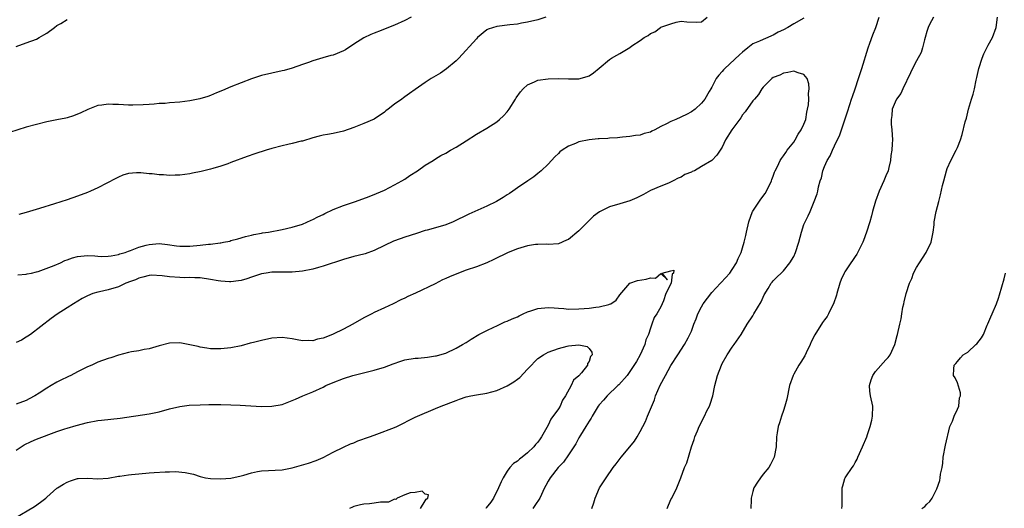
# Model space of a CAD drawing. Units: inches. Extents: x 2607000 to 2610000, y 1533000 to 1536000.
# Drawn here: x 2609120 to 2609312, y 1535557 to 1535653 of the extents above; entities that cross this region are included whole.
import ezdxf

# ---------------------------------------------------------------- set-up
doc = ezdxf.new("R2010")
doc.units = ezdxf.units.IN
doc.header["$MEASUREMENT"] = 0
doc.layers.add('LD26071533_10ft', color=132, linetype='Continuous')

msp = doc.modelspace()

# ---------------------------------------------------------------- linework, layer by layer
at = {"layer": 'LD26071533_10ft'}
for points, elevation in [([(2609196.24, 1535653), (2609195, 1535652.38), (2609193, 1535651.46), (2609191.83, 1535651), (2609190.37, 1535650.37), (2609189, 1535649.86), (2609188.36, 1535649.64), (2609187, 1535648.94), (2609185, 1535647.7), (2609183.37, 1535646.63), (2609183, 1535646.42), (2609181, 1535645.59), (2609180.51, 1535645.49), (2609178.94, 1535645.06), (2609177, 1535644.5), (2609176.16, 1535644.17), (2609175, 1535643.73), (2609173, 1535643.03), (2609171.4, 1535642.6), (2609171, 1535642.53), (2609169, 1535642.09), (2609167, 1535641.58), (2609165, 1535640.97), (2609163, 1535640.2), (2609161, 1535639.37), (2609159.35, 1535638.65), (2609158.21, 1535638.21), (2609157, 1535637.72), (2609156.47, 1535637.53), (2609154.95, 1535637.05), (2609153, 1535636.63), (2609151, 1535636.39), (2609149, 1535636.24), (2609148.16, 1535636.16), (2609147, 1535636.11), (2609145.99, 1535635.99), (2609145, 1535635.95), (2609143.85, 1535635.85), (2609141.8, 1535635.8), (2609141, 1535635.8), (2609139, 1535635.92), (2609137.93, 1535635.93), (2609137, 1535636), (2609135.8, 1535635.8), (2609135, 1535635.72), (2609133.04, 1535634.96), (2609131.67, 1535634.33), (2609130.25, 1535633.75), (2609129, 1535633.36), (2609128.71, 1535633.29), (2609127, 1535632.93), (2609125, 1535632.54), (2609123, 1535632.05), (2609121, 1535631.49), (2609116.08, 1535629.92)], 8020), ([(2609273, 1535652.83), (2609271, 1535651.7), (2609269.83, 1535651), (2609269, 1535650.54), (2609267.96, 1535650.04), (2609267, 1535649.46), (2609266.66, 1535649.34), (2609265.95, 1535649), (2609265, 1535648.66), (2609264.29, 1535648.29), (2609263, 1535647.76), (2609262.06, 1535647), (2609261, 1535646.19), (2609260.39, 1535645.61), (2609257.51, 1535643), (2609257.26, 1535642.74), (2609257, 1535642.41), (2609256.34, 1535641.66), (2609255.84, 1535641), (2609255, 1535639.33), (2609254.78, 1535639), (2609254.5, 1535638.5), (2609253.61, 1535637), (2609253, 1535636.21), (2609251.76, 1535635), (2609251, 1535634.48), (2609250.03, 1535633.97), (2609247.99, 1535633), (2609247, 1535632.63), (2609246.15, 1535632.15), (2609245, 1535631.63), (2609243.87, 1535631), (2609243.27, 1535630.73), (2609243, 1535630.54), (2609241.75, 1535630.25), (2609241, 1535629.95), (2609240.1, 1535629.9), (2609239, 1535629.7), (2609237.54, 1535629.54), (2609237, 1535629.51), (2609236.55, 1535629.45), (2609235, 1535629.34), (2609234.7, 1535629.3), (2609233, 1535629.24), (2609232.8, 1535629.2), (2609231, 1535629.05), (2609229, 1535628.62), (2609228.34, 1535628.34), (2609227, 1535627.81), (2609225.77, 1535627), (2609225.32, 1535626.68), (2609225, 1535626.38), (2609224.32, 1535625.68), (2609223.69, 1535625), (2609223, 1535624.3), (2609221.65, 1535623), (2609221, 1535622.46), (2609220.18, 1535621.82), (2609219.01, 1535621), (2609217, 1535619.65), (2609216.13, 1535619), (2609215.44, 1535618.56), (2609215, 1535618.31), (2609214.21, 1535617.79), (2609212.89, 1535617), (2609211, 1535616.07), (2609207.47, 1535614.53), (2609204.43, 1535613), (2609203, 1535612.43), (2609201, 1535611.84), (2609199.38, 1535611.38), (2609199, 1535611.29), (2609197.26, 1535610.74), (2609195, 1535610), (2609193, 1535609.3), (2609192.78, 1535609.22), (2609191, 1535608.39), (2609189, 1535607.4), (2609187.24, 1535606.76), (2609187, 1535606.68), (2609185, 1535606.2), (2609183, 1535605.67), (2609179, 1535604.33), (2609178.11, 1535604.11), (2609177, 1535603.77), (2609175, 1535603.36), (2609173, 1535603.19), (2609171, 1535603.2), (2609169, 1535603.16), (2609167.92, 1535603), (2609167, 1535602.84), (2609165.64, 1535602.36), (2609165, 1535602.2), (2609164.12, 1535601.88), (2609163, 1535601.57), (2609162.5, 1535601.5), (2609161, 1535601.26), (2609160.7, 1535601.3), (2609159, 1535601.39), (2609158.5, 1535601.5), (2609157, 1535601.74), (2609155, 1535602.03), (2609153.96, 1535602.04), (2609153, 1535602.12), (2609151.93, 1535602.07), (2609151, 1535602.11), (2609149, 1535602.23), (2609147.54, 1535602.47), (2609145.43, 1535602.57), (2609145, 1535602.54), (2609143.81, 1535602.19), (2609143, 1535601.99), (2609142.36, 1535601.64), (2609141, 1535601.19), (2609140.87, 1535601.13), (2609140.45, 1535601), (2609139, 1535600.29), (2609137, 1535599.7), (2609135.3, 1535599.3), (2609135, 1535599.27), (2609134.03, 1535599), (2609133, 1535598.57), (2609131.96, 1535598.04), (2609130.24, 1535597), (2609129, 1535596.22), (2609127.06, 1535594.94), (2609125.87, 1535594.13), (2609121.81, 1535591), (2609121.33, 1535590.67), (2609121, 1535590.49), (2609120.1, 1535589.9), (2609119, 1535589.4)], 7990), ([(2609119, 1535647.28), (2609121, 1535647.96), (2609123, 1535648.71), (2609123.53, 1535649), (2609124.46, 1535649.54), (2609125, 1535649.88), (2609126.5, 1535651), (2609127, 1535651.35), (2609127.79, 1535651.79), (2609129, 1535652.53)], 8030), ([(2609119.38, 1535602.62), (2609121, 1535602.77), (2609121.18, 1535602.82), (2609122.04, 1535603), (2609123, 1535603.22), (2609123.31, 1535603.31), (2609126.48, 1535604.48), (2609127.71, 1535605), (2609128.55, 1535605.45), (2609129, 1535605.58), (2609130.03, 1535605.97), (2609131, 1535606.22), (2609133, 1535606.42), (2609134.39, 1535606.39), (2609135, 1535606.32), (2609135.74, 1535606.26), (2609137, 1535606.27), (2609137.61, 1535606.39), (2609139, 1535606.6), (2609139.28, 1535606.72), (2609140.36, 1535607), (2609141, 1535607.25), (2609141.38, 1535607.38), (2609143, 1535608.05), (2609144.42, 1535608.42), (2609145, 1535608.59), (2609147, 1535608.75), (2609148.59, 1535608.59), (2609150.34, 1535608.34), (2609151, 1535608.26), (2609152.22, 1535608.22), (2609153, 1535608.25), (2609155, 1535608.42), (2609156.63, 1535608.63), (2609157, 1535608.65), (2609158.92, 1535608.92), (2609159, 1535608.92), (2609159.57, 1535609), (2609160.76, 1535609.24), (2609161, 1535609.33), (2609162.33, 1535609.67), (2609163.86, 1535610.14), (2609165, 1535610.39), (2609165.47, 1535610.53), (2609167, 1535610.79), (2609167.17, 1535610.83), (2609168.32, 1535611), (2609171, 1535611.51), (2609173, 1535611.94), (2609175, 1535612.58), (2609176.66, 1535613.34), (2609177, 1535613.48), (2609177.99, 1535614.01), (2609179, 1535614.47), (2609179.35, 1535614.65), (2609181, 1535615.39), (2609183, 1535616.17), (2609185.36, 1535617), (2609188.03, 1535617.97), (2609189.46, 1535618.54), (2609191, 1535619.19), (2609193, 1535620.22), (2609194.38, 1535621), (2609195, 1535621.37), (2609195.97, 1535622.03), (2609197.5, 1535623), (2609199, 1535624.06), (2609200.52, 1535625), (2609201, 1535625.31), (2609202.05, 1535625.95), (2609203, 1535626.45), (2609203.93, 1535627), (2609205, 1535627.58), (2609207, 1535628.83), (2609209, 1535630.11), (2609211, 1535631.3), (2609213, 1535632.58), (2609213.49, 1535633), (2609214.27, 1535633.73), (2609215, 1535634.52), (2609215.22, 1535634.78), (2609215.37, 1535635), (2609216.64, 1535637), (2609216.76, 1535637.24), (2609217.57, 1535638.43), (2609218.14, 1535639), (2609219, 1535639.77), (2609220.34, 1535640.34), (2609221, 1535640.66), (2609223, 1535640.98), (2609225, 1535641.03), (2609227, 1535640.95), (2609229, 1535640.96), (2609230.62, 1535641.38), (2609231, 1535641.56), (2609231.86, 1535642.14), (2609233, 1535643.06), (2609235, 1535644.75), (2609235.39, 1535645), (2609236.44, 1535645.56), (2609237, 1535645.93), (2609239, 1535647.09), (2609239.37, 1535647.37), (2609241, 1535648.43), (2609241.74, 1535649), (2609242.57, 1535649.43), (2609243, 1535649.83), (2609243.86, 1535650.14), (2609244.95, 1535651), (2609245, 1535651.03), (2609247, 1535651.72), (2609248.01, 1535652.01), (2609249, 1535652.19), (2609250.11, 1535652.11), (2609252.02, 1535652.02), (2609253, 1535652.06), (2609254.06, 1535653)], 8000), ([(2609222.57, 1535653), (2609221, 1535652.49), (2609219, 1535652), (2609217.81, 1535651.81), (2609217, 1535651.66), (2609215.51, 1535651.51), (2609213, 1535651.21), (2609211.31, 1535650.69), (2609211, 1535650.5), (2609209.21, 1535649), (2609209, 1535648.8), (2609205.52, 1535645), (2609205, 1535644.5), (2609203.11, 1535642.89), (2609201.95, 1535642.05), (2609200.14, 1535641), (2609199, 1535640.24), (2609197, 1535638.85), (2609195.89, 1535638.11), (2609195, 1535637.42), (2609194.74, 1535637.26), (2609194.43, 1535637), (2609193, 1535636.01), (2609191.71, 1535635), (2609191.3, 1535634.7), (2609191, 1535634.45), (2609189, 1535633.09), (2609187, 1535632.21), (2609185, 1535631.44), (2609183, 1535630.72), (2609181, 1535630.26), (2609179.9, 1535630.1), (2609179, 1535629.92), (2609178.25, 1535629.75), (2609177, 1535629.41), (2609175, 1535628.8), (2609174.75, 1535628.75), (2609173, 1535628.29), (2609172.11, 1535628.11), (2609171, 1535627.84), (2609169, 1535627.32), (2609167.86, 1535627), (2609165.69, 1535626.31), (2609164.2, 1535625.8), (2609161, 1535624.58), (2609160.37, 1535624.37), (2609159, 1535623.88), (2609157.45, 1535623.45), (2609157, 1535623.31), (2609155.16, 1535622.84), (2609153.51, 1535622.49), (2609153, 1535622.39), (2609151, 1535622.14), (2609150.11, 1535622.11), (2609149, 1535622.09), (2609147.83, 1535622.17), (2609147, 1535622.2), (2609145.64, 1535622.36), (2609145, 1535622.41), (2609143.42, 1535622.58), (2609143, 1535622.6), (2609142.55, 1535622.55), (2609141, 1535622.45), (2609139.9, 1535622.1), (2609139, 1535621.75), (2609138.5, 1535621.5), (2609135, 1535619.65), (2609133.56, 1535619), (2609133, 1535618.76), (2609131, 1535618), (2609129, 1535617.31), (2609126.51, 1535616.51), (2609123.6, 1535615.6), (2609121, 1535614.85), (2609119.53, 1535614.47)], 8010), ([(2609246.26, 1535557), (2609247, 1535558.72), (2609247.15, 1535559), (2609248.15, 1535561), (2609248.92, 1535563), (2609249.66, 1535565), (2609250.09, 1535565.91), (2609251.04, 1535569), (2609251.55, 1535570.45), (2609251.7, 1535571), (2609252.18, 1535572.18), (2609252.53, 1535573), (2609253.57, 1535575), (2609254.05, 1535576.05), (2609254.52, 1535577), (2609254.65, 1535577.35), (2609255.16, 1535579), (2609255.57, 1535581), (2609256.08, 1535583), (2609256.86, 1535585), (2609257, 1535585.29), (2609258.02, 1535587), (2609259, 1535588.53), (2609259.35, 1535589), (2609260.72, 1535591), (2609261.92, 1535593), (2609263, 1535594.65), (2609263.22, 1535595), (2609264.64, 1535597.36), (2609265, 1535598.25), (2609265.24, 1535598.76), (2609265.99, 1535599.99), (2609266.57, 1535601), (2609266.78, 1535601.22), (2609267, 1535601.48), (2609267.77, 1535602.23), (2609268.53, 1535603), (2609269, 1535603.42), (2609270.27, 1535605), (2609271, 1535606.25), (2609271.35, 1535607), (2609272, 1535609), (2609272.52, 1535611), (2609273, 1535612.46), (2609273.22, 1535613), (2609273.83, 1535614.17), (2609274.19, 1535615), (2609275, 1535617), (2609275.55, 1535618.45), (2609275.69, 1535619), (2609275.86, 1535619.86), (2609276.18, 1535621), (2609276.41, 1535621.59), (2609276.7, 1535623), (2609277, 1535623.83), (2609277.52, 1535625), (2609278.11, 1535625.89), (2609278.58, 1535627), (2609279, 1535627.83), (2609280.02, 1535629.98), (2609281.5, 1535634.5), (2609281.96, 1535635.96), (2609282.31, 1535637), (2609282.5, 1535637.5), (2609282.98, 1535639), (2609283.66, 1535641), (2609283.98, 1535642.02), (2609284.33, 1535643), (2609285.54, 1535647), (2609285.89, 1535647.89), (2609286.46, 1535649.54), (2609287.07, 1535651), (2609287.68, 1535653)], 7990), ([(2609298.31, 1535653), (2609297.56, 1535651.56), (2609297.27, 1535651), (2609297.19, 1535650.81), (2609297, 1535650.23), (2609296.7, 1535649), (2609296.56, 1535648.56), (2609296.19, 1535647), (2609295.9, 1535646.11), (2609295, 1535644.49), (2609294.22, 1535643), (2609293.85, 1535642.15), (2609292.33, 1535639), (2609291.92, 1535638.08), (2609291.06, 1535637), (2609291, 1535636.88), (2609290.27, 1535635), (2609290.19, 1535633.81), (2609290.05, 1535633), (2609290.07, 1535632.07), (2609290.19, 1535631), (2609290.28, 1535629), (2609290.26, 1535628.26), (2609290.17, 1535627), (2609290, 1535626), (2609289.92, 1535625), (2609289.6, 1535623.6), (2609289.44, 1535623), (2609289, 1535621.97), (2609288.61, 1535621), (2609287.7, 1535619), (2609287, 1535617.06), (2609286.42, 1535615), (2609286.17, 1535614.17), (2609285.86, 1535613), (2609285.24, 1535611), (2609284.64, 1535609.36), (2609284.49, 1535609), (2609283.31, 1535606.69), (2609283, 1535606.23), (2609282.52, 1535605.48), (2609282.18, 1535605), (2609281, 1535603.23), (2609280.86, 1535603), (2609280.29, 1535601.71), (2609280.03, 1535601), (2609279.42, 1535599), (2609279.35, 1535598.65), (2609278.79, 1535597), (2609278.53, 1535596.53), (2609277.82, 1535595), (2609277.51, 1535594.49), (2609277, 1535593.86), (2609276.65, 1535593.35), (2609275.1, 1535590.9), (2609274.43, 1535589.57), (2609274.19, 1535589), (2609273.4, 1535587.4), (2609273.16, 1535586.84), (2609272.4, 1535585.6), (2609271.97, 1535585), (2609271, 1535583.22), (2609270.86, 1535583), (2609270.2, 1535581), (2609269.65, 1535578.35), (2609269.28, 1535577), (2609269, 1535576.11), (2609268.61, 1535575), (2609268.25, 1535573.75), (2609267.97, 1535573), (2609267.75, 1535571.75), (2609267.65, 1535571), (2609267.57, 1535569), (2609267.21, 1535567), (2609266.45, 1535565.55), (2609266.14, 1535565), (2609265, 1535563.66), (2609264.51, 1535563), (2609263.9, 1535562.1), (2609263.21, 1535561), (2609263, 1535560.29), (2609262.69, 1535559), (2609262.66, 1535558.66), (2609262.61, 1535557)], 8000), ([(2609280.42, 1535557), (2609280.47, 1535557.53), (2609280.49, 1535559), (2609280.44, 1535560.44), (2609280.46, 1535561), (2609280.59, 1535561.41), (2609281, 1535562.85), (2609281.06, 1535563), (2609281.16, 1535563.16), (2609282.43, 1535565), (2609282.67, 1535565.33), (2609283, 1535565.95), (2609283.38, 1535566.62), (2609283.52, 1535567), (2609284.45, 1535569), (2609285.27, 1535571), (2609285.43, 1535571.43), (2609285.95, 1535573), (2609286.26, 1535574.26), (2609286.42, 1535575), (2609286.44, 1535577), (2609286.02, 1535579), (2609285.88, 1535579.88), (2609285.8, 1535581), (2609286.15, 1535582.15), (2609286.44, 1535583), (2609287, 1535583.76), (2609289, 1535586.06), (2609289.48, 1535586.52), (2609289.84, 1535587), (2609290.79, 1535589), (2609291.22, 1535590.78), (2609291.3, 1535591), (2609291.73, 1535593), (2609291.98, 1535594.02), (2609292.12, 1535595), (2609292.33, 1535596.33), (2609292.49, 1535597), (2609292.61, 1535597.39), (2609292.97, 1535599), (2609293.62, 1535601), (2609294.07, 1535601.94), (2609294.43, 1535603), (2609295, 1535604.08), (2609295.57, 1535605), (2609296.88, 1535607), (2609297.84, 1535609), (2609298.25, 1535611), (2609298.43, 1535612.43), (2609298.48, 1535613), (2609298.83, 1535615), (2609299.35, 1535617), (2609299.71, 1535618.29), (2609300.08, 1535620.08), (2609300.31, 1535621), (2609300.86, 1535623), (2609301, 1535623.4), (2609301.73, 1535625), (2609302.75, 1535627), (2609303, 1535627.54), (2609303.6, 1535629), (2609303.95, 1535630.05), (2609304.54, 1535632.54), (2609304.74, 1535633.26), (2609305.16, 1535635), (2609305.73, 1535637), (2609306.04, 1535637.96), (2609306.31, 1535639), (2609306.68, 1535640.68), (2609306.82, 1535641.18), (2609307.2, 1535643), (2609307.8, 1535645), (2609308.14, 1535645.86), (2609309, 1535647.5), (2609309.83, 1535649), (2609310.57, 1535651), (2609310.86, 1535653)], 8010), ([(2609231.53, 1535557), (2609231.92, 1535558.08), (2609232.18, 1535559), (2609233.01, 1535561), (2609233.84, 1535562.16), (2609234.32, 1535563), (2609235.74, 1535565), (2609236.3, 1535565.7), (2609237.27, 1535567), (2609239, 1535569), (2609239.85, 1535570.15), (2609240.41, 1535571), (2609241, 1535572), (2609242, 1535574), (2609242.4, 1535575), (2609243, 1535576.37), (2609243.76, 1535578.24), (2609244.01, 1535579), (2609244.9, 1535581.1), (2609245.97, 1535583), (2609247, 1535584.9), (2609248.34, 1535587), (2609249.65, 1535589), (2609250.35, 1535590.35), (2609250.72, 1535591), (2609251, 1535591.66), (2609251.5, 1535593), (2609251.94, 1535594.06), (2609252.25, 1535595), (2609253, 1535596.42), (2609253.33, 1535597), (2609255, 1535599.19), (2609256.69, 1535601), (2609256.82, 1535601.18), (2609258.51, 1535603), (2609259, 1535603.7), (2609259.8, 1535605), (2609260.14, 1535605.86), (2609260.71, 1535607), (2609261, 1535607.9), (2609261.33, 1535609), (2609261.64, 1535610.36), (2609261.76, 1535611), (2609262.22, 1535613), (2609262.94, 1535615), (2609263, 1535615.12), (2609264.55, 1535617.45), (2609265.43, 1535618.57), (2609265.69, 1535619), (2609266.64, 1535621), (2609266.72, 1535621.28), (2609267, 1535621.94), (2609267.27, 1535622.73), (2609267.39, 1535623), (2609267.82, 1535623.82), (2609268.38, 1535625), (2609268.59, 1535625.41), (2609269, 1535625.91), (2609269.43, 1535626.57), (2609269.75, 1535627), (2609271, 1535628.6), (2609271.25, 1535629), (2609271.86, 1535630.14), (2609272.47, 1535631), (2609273, 1535632.08), (2609273.35, 1535633), (2609273.56, 1535634.44), (2609273.72, 1535635), (2609273.89, 1535635.89), (2609273.93, 1535637), (2609273.89, 1535638.11), (2609274.05, 1535639), (2609273.98, 1535639.98), (2609273.62, 1535641), (2609273, 1535641.79), (2609271.87, 1535642.13), (2609271, 1535642.48), (2609269.82, 1535642.18), (2609269, 1535642.06), (2609268.3, 1535641.7), (2609267, 1535641.2), (2609266.7, 1535641), (2609265, 1535639.3), (2609264.78, 1535639), (2609264.14, 1535637.86), (2609263.31, 1535637), (2609263, 1535636.64), (2609261.51, 1535634.48), (2609261, 1535633.91), (2609260.67, 1535633.33), (2609258.91, 1535631), (2609257.68, 1535629), (2609257, 1535627.62), (2609256.61, 1535627), (2609255.94, 1535626.06), (2609255, 1535624.99), (2609253, 1535623.79), (2609251.62, 1535623), (2609251.18, 1535622.82), (2609251, 1535622.71), (2609249.74, 1535622.26), (2609249, 1535621.73), (2609248.43, 1535621.57), (2609247.47, 1535621), (2609246.53, 1535620.53), (2609245, 1535619.97), (2609243, 1535619.1), (2609241.63, 1535618.37), (2609240.31, 1535617.69), (2609239, 1535617.13), (2609237, 1535616.51), (2609235, 1535615.96), (2609233.04, 1535614.96), (2609231.86, 1535614.14), (2609231, 1535613.29), (2609229, 1535611.24), (2609227, 1535609.57), (2609226.61, 1535609.39), (2609225, 1535608.73), (2609223, 1535608.6), (2609222.63, 1535608.63), (2609221, 1535608.6), (2609220.55, 1535608.55), (2609219, 1535608.32), (2609217, 1535607.74), (2609215.16, 1535607), (2609212.37, 1535605.63), (2609210.99, 1535605.01), (2609209, 1535604.23), (2609207, 1535603.54), (2609205.15, 1535602.85), (2609203.73, 1535602.27), (2609203, 1535601.93), (2609202.35, 1535601.65), (2609200.92, 1535600.92), (2609197.05, 1535599.05), (2609195.6, 1535598.4), (2609195, 1535598.1), (2609194.24, 1535597.76), (2609192.7, 1535597), (2609191, 1535596.22), (2609189, 1535595.26), (2609188.53, 1535595), (2609187, 1535594.24), (2609184.84, 1535593), (2609183, 1535592.04), (2609181, 1535591.05), (2609179.53, 1535590.47), (2609179, 1535590.25), (2609177.94, 1535590.06), (2609177, 1535589.77), (2609176.16, 1535589.84), (2609175, 1535589.78), (2609173.94, 1535589.94), (2609173, 1535590.17), (2609171, 1535590.4), (2609169, 1535590.25), (2609167, 1535589.84), (2609165.42, 1535589.42), (2609164.74, 1535589.26), (2609163, 1535588.77), (2609161, 1535588.37), (2609160.33, 1535588.33), (2609159, 1535588.19), (2609157, 1535588.2), (2609156.32, 1535588.32), (2609155, 1535588.49), (2609154.61, 1535588.61), (2609153, 1535588.96), (2609151, 1535589.33), (2609149, 1535589.26), (2609147, 1535588.76), (2609145, 1535588.21), (2609144.05, 1535588.05), (2609143, 1535587.82), (2609141.58, 1535587.58), (2609141, 1535587.45), (2609139, 1535586.93), (2609137.55, 1535586.45), (2609137, 1535586.3), (2609135, 1535585.56), (2609134.61, 1535585.39), (2609133.85, 1535585), (2609133, 1535584.64), (2609132.31, 1535584.31), (2609131, 1535583.67), (2609129.74, 1535583), (2609129.24, 1535582.76), (2609129, 1535582.68), (2609127.87, 1535582.13), (2609127, 1535581.7), (2609125.87, 1535581), (2609125, 1535580.49), (2609123.54, 1535579.54), (2609122.68, 1535579), (2609121.59, 1535578.41), (2609121, 1535578.11), (2609119, 1535577.34)], 7980), ([(2609119, 1535568.37), (2609120.58, 1535569.42), (2609121.93, 1535570.07), (2609123, 1535570.51), (2609127, 1535572.03), (2609128.52, 1535572.52), (2609129, 1535572.7), (2609130.78, 1535573.22), (2609133, 1535573.78), (2609135, 1535574.16), (2609135.74, 1535574.26), (2609139.37, 1535574.63), (2609145, 1535575.49), (2609147, 1535575.9), (2609149, 1535576.45), (2609151, 1535576.94), (2609152.83, 1535577.17), (2609155, 1535577.27), (2609156.71, 1535577.29), (2609157, 1535577.31), (2609158.7, 1535577.3), (2609159, 1535577.31), (2609161, 1535577.27), (2609162.8, 1535577.2), (2609167, 1535576.93), (2609169, 1535576.96), (2609171, 1535577.33), (2609173, 1535578.07), (2609173.63, 1535578.37), (2609175.05, 1535579), (2609177, 1535579.79), (2609179, 1535580.71), (2609179.58, 1535581), (2609181, 1535581.62), (2609183, 1535582.41), (2609184.85, 1535583), (2609189, 1535583.99), (2609191, 1535584.6), (2609192.72, 1535585.28), (2609194.21, 1535585.79), (2609195, 1535586.02), (2609197, 1535586.33), (2609197.63, 1535586.37), (2609199.45, 1535586.55), (2609201, 1535586.79), (2609201.18, 1535586.82), (2609201.85, 1535587), (2609203, 1535587.37), (2609205, 1535588.29), (2609206.27, 1535589), (2609207, 1535589.45), (2609207.94, 1535590.06), (2609209.48, 1535591), (2609211, 1535591.8), (2609212.4, 1535592.4), (2609213, 1535592.7), (2609214.56, 1535593.44), (2609215, 1535593.57), (2609215.95, 1535594.05), (2609217, 1535594.47), (2609217.35, 1535594.65), (2609218.13, 1535595), (2609219, 1535595.42), (2609219.6, 1535595.6), (2609221, 1535596.08), (2609223, 1535596.26), (2609224.2, 1535596.2), (2609225, 1535596.12), (2609226.06, 1535596.06), (2609227, 1535595.96), (2609229, 1535595.97), (2609230.06, 1535596.06), (2609231, 1535596.15), (2609232.35, 1535596.35), (2609233, 1535596.41), (2609234.88, 1535596.88), (2609235, 1535596.89), (2609235.27, 1535597), (2609236.28, 1535597.72), (2609237, 1535598.72), (2609238.98, 1535601.02), (2609240.45, 1535601.55), (2609242.19, 1535601.81), (2609243, 1535602.04), (2609244, 1535602), (2609245, 1535602.91), (2609246.34, 1535601.65), (2609245.3, 1535603), (2609247, 1535603.44), (2609247.54, 1535603.54), (2609247.49, 1535603), (2609247.23, 1535602.77), (2609247.02, 1535601), (2609246.02, 1535599), (2609245.56, 1535597.56), (2609245, 1535596.38), (2609244.26, 1535595), (2609243.72, 1535594.28), (2609243.3, 1535593), (2609243, 1535592.25), (2609242.6, 1535591), (2609242.08, 1535589.92), (2609241.89, 1535589), (2609240.96, 1535587), (2609240.26, 1535585.74), (2609239, 1535583.76), (2609238.42, 1535583), (2609236.84, 1535581.16), (2609236.64, 1535581), (2609234.56, 1535579), (2609233.84, 1535578.16), (2609233, 1535577.27), (2609232.81, 1535577), (2609231.58, 1535575), (2609231.38, 1535574.62), (2609231, 1535574.06), (2609230.39, 1535573), (2609229.34, 1535571.34), (2609229, 1535570.77), (2609228.41, 1535569.59), (2609228.04, 1535569), (2609227, 1535567.46), (2609225.99, 1535566.01), (2609224.97, 1535565), (2609223.39, 1535563), (2609223, 1535562.35), (2609222.53, 1535561.47), (2609222.28, 1535561), (2609221.35, 1535559), (2609220.42, 1535557.58), (2609220.01, 1535557)], 7970), ([(2609296.01, 1535557), (2609296.62, 1535557.38), (2609297, 1535557.83), (2609297.63, 1535558.37), (2609298.03, 1535559), (2609299, 1535560.85), (2609299.54, 1535562.46), (2609299.62, 1535563), (2609299.71, 1535563.71), (2609299.99, 1535565), (2609300.15, 1535565.85), (2609300.24, 1535567), (2609300.64, 1535569.36), (2609301.54, 1535573), (2609302.02, 1535574.02), (2609302.33, 1535575), (2609303, 1535576.41), (2609303.26, 1535577), (2609303.42, 1535578.58), (2609303.58, 1535579), (2609303.6, 1535579.6), (2609303, 1535581.53), (2609302.54, 1535582.54), (2609302.26, 1535583), (2609302.3, 1535584.3), (2609302.37, 1535585), (2609302.71, 1535585.29), (2609303, 1535585.72), (2609303.6, 1535586.4), (2609304.1, 1535587), (2609305, 1535587.55), (2609306.58, 1535589), (2609306.82, 1535589.18), (2609307.69, 1535590.31), (2609308.07, 1535591), (2609308.83, 1535592.83), (2609308.94, 1535593.06), (2609309.54, 1535594.46), (2609309.76, 1535595), (2609310.61, 1535597), (2609311, 1535598.11), (2609311.25, 1535598.75), (2609312.11, 1535601.89), (2609312.4, 1535603)], 8020), ([(2609118.61, 1535555), (2609122.61, 1535557.39), (2609123.79, 1535558.21), (2609124.83, 1535559), (2609125, 1535559.17), (2609127, 1535560.93), (2609127.1, 1535561), (2609128.26, 1535561.74), (2609129, 1535562.13), (2609129.63, 1535562.37), (2609131, 1535562.82), (2609131.16, 1535562.84), (2609133, 1535562.93), (2609135, 1535562.81), (2609137, 1535562.91), (2609139, 1535563.27), (2609139.29, 1535563.29), (2609141, 1535563.56), (2609141.6, 1535563.6), (2609143, 1535563.76), (2609145, 1535563.95), (2609146.02, 1535564.02), (2609148.14, 1535564.14), (2609149, 1535564.15), (2609150.19, 1535564.19), (2609152.04, 1535564.04), (2609153.66, 1535563.66), (2609155, 1535563.22), (2609156.05, 1535563), (2609157, 1535562.83), (2609159, 1535562.76), (2609161, 1535562.93), (2609163, 1535563.38), (2609163.51, 1535563.51), (2609165, 1535563.96), (2609166.19, 1535564.19), (2609167, 1535564.37), (2609171, 1535564.54), (2609173, 1535564.9), (2609176.19, 1535565.81), (2609177.64, 1535566.36), (2609179, 1535566.95), (2609181, 1535568.01), (2609183, 1535568.99), (2609184.39, 1535569.61), (2609185, 1535569.84), (2609185.82, 1535570.18), (2609188.11, 1535571), (2609189, 1535571.34), (2609189.52, 1535571.52), (2609193, 1535572.81), (2609193.42, 1535573), (2609197, 1535574.8), (2609197.44, 1535575), (2609201, 1535576.51), (2609202.1, 1535577), (2609205, 1535578.12), (2609205.67, 1535578.33), (2609207, 1535578.8), (2609207.87, 1535579), (2609209, 1535579.22), (2609211, 1535579.51), (2609213, 1535580.01), (2609215, 1535580.96), (2609216.27, 1535581.73), (2609217, 1535582.28), (2609217.44, 1535582.56), (2609219, 1535584.22), (2609219.76, 1535585), (2609220.33, 1535585.67), (2609221, 1535586.27), (2609222.08, 1535587), (2609223, 1535587.51), (2609225, 1535588.26), (2609226.71, 1535588.71), (2609227, 1535588.76), (2609228.98, 1535588.98), (2609230.65, 1535588.65), (2609231, 1535588.25), (2609231.55, 1535587.55), (2609231.61, 1535587), (2609231.31, 1535586.69), (2609231, 1535585.72), (2609230.67, 1535585.33), (2609230.69, 1535585), (2609229.51, 1535583.51), (2609229, 1535582.92), (2609227.97, 1535582.03), (2609227.53, 1535581), (2609226.4, 1535579), (2609225.84, 1535578.16), (2609225.33, 1535577), (2609225, 1535576.46), (2609223.56, 1535574.44), (2609223, 1535573.29), (2609221.72, 1535571), (2609221.42, 1535570.58), (2609221, 1535569.96), (2609220.54, 1535569.46), (2609220.21, 1535569), (2609219, 1535567.84), (2609217.92, 1535567), (2609217.38, 1535566.62), (2609217, 1535566.25), (2609216.24, 1535565.76), (2609215.52, 1535565), (2609215, 1535564.25), (2609214.19, 1535563), (2609213.8, 1535562.2), (2609213.29, 1535561), (2609212.33, 1535559), (2609211.8, 1535558.2), (2609210.91, 1535557.09), (2609210.81, 1535557)], 7960), ([(2609198.06, 1535557), (2609199, 1535558.46), (2609199.19, 1535558.81), (2609199.47, 1535559), (2609199.63, 1535559.63), (2609199, 1535559.78), (2609198.35, 1535560.35), (2609197, 1535560.09), (2609196.01, 1535560.01), (2609195, 1535559.64), (2609193.52, 1535559), (2609193.23, 1535558.77), (2609193, 1535558.81), (2609191.79, 1535558.21), (2609190.24, 1535558.24), (2609189, 1535558.01), (2609188.1, 1535557.9), (2609187, 1535557.83), (2609186.31, 1535557.69), (2609185, 1535557.35), (2609184.74, 1535557.26), (2609184.17, 1535557)], 7950)]:
    msp.add_lwpolyline(points, dxfattribs=dict(at, elevation=elevation))

doc.saveas('drawing.dxf')
